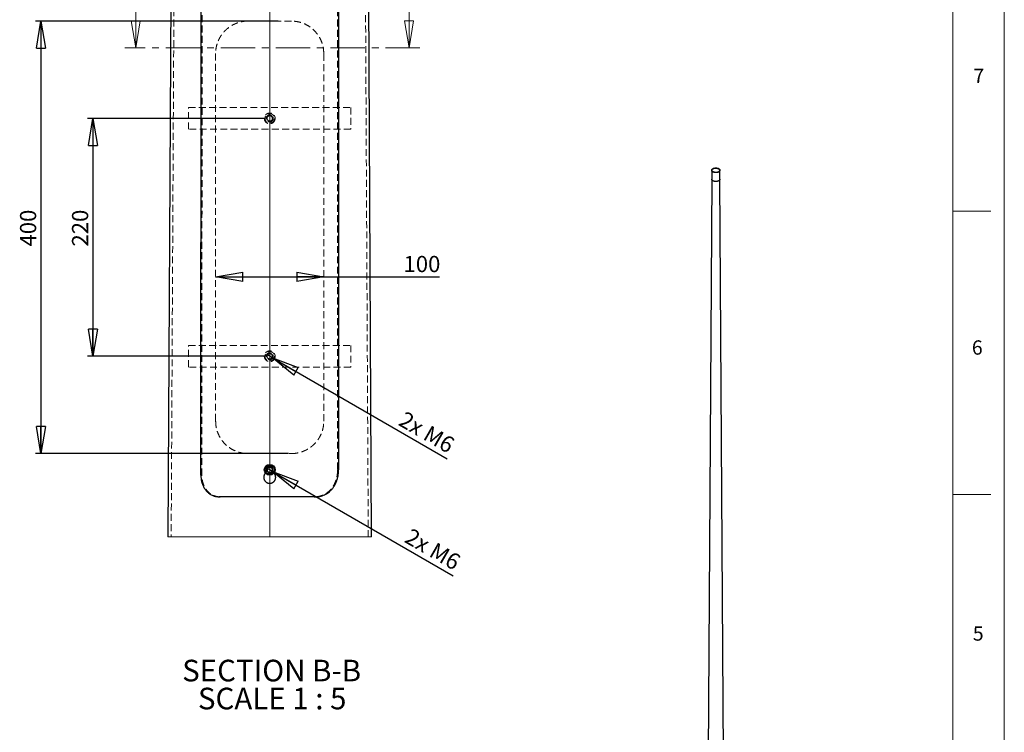
# Model space of a CAD drawing. Units: millimetres. Extents: x 11 to 14849, y -10 to 20976.
# Drawn here: x 5731 to 14836, y 10904 to 17495 of the extents above; entities that cross this region are included whole.
import ezdxf

# ---------------------------------------------------------------- set-up
doc = ezdxf.new("R2010")
doc.units = ezdxf.units.MM
doc.header["$LTSCALE"] = 50
for name, pattern in [('CENTER', [10.16, 6.35, -1.27, 1.27, -1.27]), ('CENTERX2', [20.32, 12.7, -2.54, 2.54, -2.54]), ('HIDDEN', [1.905, 1.27, -0.635])]:
    doc.linetypes.add(name, pattern=pattern)
doc.layers.add('FORMAT', color=7, linetype='Continuous')
doc.styles.add('SLDTEXTSTYLE0', font='TXT', dxfattribs={"width": 0.75})
doc.styles.add('SLDTEXTSTYLE1', font='TXT', dxfattribs={"width": 0.681818})
doc.dimstyles.new('SLDDIMSTYLE4', dxfattribs={"dimtxt": 150, "dimasz": 250, "dimexe": 0, "dimexo": 0.0625, "dimgap": 37.5, "dimtad": 1, "dimlfac": 0.1, "dimrnd": 1e-09, "dimzin": 12, "dimdsep": 46, "dimtxsty": 'SLDTEXTSTYLE0', "dimblk1": 'CLOSED', "dimblk2": 'CLOSED', "dimsah": 1, "dimcen": 0.09, "dimadec": 0, "dimazin": 3, "dimtfac": 1, "dimtofl": 0, "dimtmove": 0, "dimatfit": 3, "dimldrblk": 'CLOSED', "dimfxl": 1, "dimfrac": 2, "dimtolj": 1, "dimtzin": 12, "dimarcsym": 0})
doc.dimstyles.new('SLDDIMSTYLE5', dxfattribs={"dimtxt": 150, "dimasz": 250, "dimexe": 0, "dimexo": 0.0625, "dimgap": 37.5, "dimtad": 1, "dimlfac": 0.1, "dimrnd": 1e-09, "dimzin": 12, "dimdsep": 46, "dimtxsty": 'SLDTEXTSTYLE0', "dimblk1": 'NONE', "dimblk2": 'CLOSED', "dimsah": 1, "dimcen": 0, "dimadec": 0, "dimazin": 3, "dimtfac": 1, "dimtmove": 0, "dimatfit": 3, "dimldrblk": 'NONE', "dimfxl": 1, "dimfrac": 2, "dimtolj": 1, "dimtzin": 12, "dimarcsym": 0})

# ---------------------------------------------------------------- blocks, each defined once
blk = doc.blocks.new('_Closed')
at = {"color": 0, "linetype": 'ByBlock', "lineweight": -2}
for p, q in [((-1, 0.166667), (0, 0)), ((-1, 0.166667), (-1, -0.166667)), ((0, 0), (-1, -0.166667)), ((0, 0), (-1, 0))]:
    blk.add_line(p, q, dxfattribs=at)
blk = doc.blocks.new('_D_6')
at = {"layer": 'FORMAT'}
for p, q in [((8120.1, 17481.9), (5877.1, 17481.9)), ((5927.1, 17481.9), (5927.1, 13481.9)), ((8215.2, 13481.9), (5877.1, 13481.9))]:
    blk.add_line(p, q, dxfattribs=at)
at = {"layer": 'FORMAT', "xscale": 250, "yscale": 250}
for p, rotation in [((5927.1, 17481.9, -6.9), 90.0000000000004), ((5927.1, 13481.9, -6.9), 270.0000000000004)]:
    blk.add_blockref('_Closed', p, dxfattribs=dict(at, rotation=rotation))
at = {"layer": 'FORMAT', "insert": (5733.8, 15397), "char_height": 150, "attachment_point": 1, "rotation": 90, "style": 'SLDTEXTSTYLE0'}
blk.add_mtext('400', dxfattribs=at)
blk = doc.blocks.new('_D_7')
at = {"layer": 'FORMAT'}
for p, q in [((7993.1, 16581.9), (6358.1, 16581.9)), ((6408.1, 16581.9), (6408.1, 14381.9)), ((7993.1, 14381.9), (6358.1, 14381.9))]:
    blk.add_line(p, q, dxfattribs=at)
at = {"layer": 'FORMAT', "xscale": 250, "yscale": 250}
for p, rotation in [((6408.1, 16581.9, -7.9), 90.0000000000004), ((6408.1, 14381.9, -7.9), 270.0000000000004)]:
    blk.add_blockref('_Closed', p, dxfattribs=dict(at, rotation=rotation))
at = {"layer": 'FORMAT', "insert": (6214.7, 15397), "char_height": 150, "attachment_point": 1, "rotation": 90, "style": 'SLDTEXTSTYLE0'}
blk.add_mtext('220', dxfattribs=at)
blk = doc.blocks.new('_D_8')
at = {"layer": 'FORMAT'}
for p, q in [((7543.1, 15116.5), (8543.1, 15116.5)), ((8543.1, 15116.5), (9612.8, 15116.5))]:
    blk.add_line(p, q, dxfattribs=at)
at = {"layer": 'FORMAT', "xscale": 250, "yscale": 250, "rotation": 180.0000000000004}
blk.add_blockref('_Closed', (7543.1, 15116.5, -7.9), dxfattribs=at)
at = {"layer": 'FORMAT', "xscale": 250, "yscale": 250}
blk.add_blockref('_Closed', (8543.1, 15116.5, -7.9), dxfattribs=at)
at = {"layer": 'FORMAT', "insert": (9280.3, 15309.9), "char_height": 150, "attachment_point": 1, "style": 'SLDTEXTSTYLE0'}
blk.add_mtext('100', dxfattribs=at)
blk = doc.blocks.new('_D_9')
at = {"layer": 'FORMAT'}
for q in [(8017.1, 13346.9), (9739.7, 12352.3)]:
    blk.add_line((8069.1, 13316.9), q, dxfattribs=at)
at = {"layer": 'FORMAT', "xscale": 250, "yscale": 250, "rotation": 149.9999999999979}
blk.add_blockref('_Closed', (8069.1, 13316.9, 898.6), dxfattribs=at)
at = {"layer": 'FORMAT', "char_height": 150, "attachment_point": 1, "rotation": 330, "style": 'SLDTEXTSTYLE0'}
for s, insert in [('2x', (9354, 12797.9)), ('M6', (9581.1, 12666.8))]:
    blk.add_mtext(s, dxfattribs=dict(at, insert=insert))
blk = doc.blocks.new('_None')
blk = doc.blocks.new('_D_10')
at = {"layer": 'FORMAT'}
for q in [(8017.1, 14396.9), (9683.9, 13434.5)]:
    blk.add_line((8069.1, 14366.9), q, dxfattribs=at)
at = {"layer": 'FORMAT', "xscale": 250, "yscale": 250, "rotation": 149.9999999999979}
blk.add_blockref('_Closed', (8069.1, 14366.9, -510.1), dxfattribs=at)
at = {"layer": 'FORMAT', "char_height": 150, "attachment_point": 1, "rotation": 330, "style": 'SLDTEXTSTYLE0'}
for s, insert in [('2x', (9298.2, 13880.1)), ('M6', (9525.4, 13749))]:
    blk.add_mtext(s, dxfattribs=dict(at, insert=insert))
blk = doc.blocks.new('SW_NOTE_0_4')
at = {"layer": 'FORMAT', "color": 0, "char_height": 200, "attachment_point": 2}
for s, insert, style in [('SECTION B-B', (784.4, 257.8), 'SLDTEXTSTYLE0'), ('SCALE 1 : 5', (789.6, -0.8), 'SLDTEXTSTYLE1')]:
    blk.add_mtext(s, dxfattribs=dict(at, insert=insert, style=style))

msp = doc.modelspace()

# ---------------------------------------------------------------- linework, layer by layer
at = {"color": 7, "linetype": 'Continuous', "lineweight": 25}
for p, q in [((7131.190122, 18448.562159), (7101.993978, 12710.492595)), ((8984.146387, 12710.492595), (8954.950244, 18448.562159)), ((7406.409726, 13281.280382), (7408.489332, 17591.2991)), ((8677.651033, 17591.2991), (8679.706574, 13331.164701)), ((12130.019239, 16101.967525), (12130.019239, 16020.313444)), ((12206.019239, 16020.313444), (12206.019239, 16101.967525)), ((12130.019239, 16020.3529), (12076.424674, 7419.595653)), ((12269.518582, 5830.094893), (12206.019239, 16020.3529)), ((8020.947064, 13350.574358), (8015.79333, 13322.052939)), ((8015.79333, 13322.052939), (8037.916447, 13303.329332)), ((8020.947064, 13350.574358), (8048.223918, 13360.371573)), ((8065.193301, 13313.126548), (8037.916447, 13303.329332)), ((8070.347035, 13341.647966), (8048.223918, 13360.371573)), ((8070.347035, 13341.647966), (8065.193301, 13313.126548))]:
    msp.add_line(p, q, dxfattribs=at)
at = {"color": 7, "linetype": 'HIDDEN', "lineweight": 18}
for p, q in [((7161.19048, 18448.562159), (7131.994337, 12710.492595)), ((8954.146028, 12710.492595), (8924.949885, 18448.562159)), ((7415.579975, 13281.215413), (7417.828635, 17591.233535)), ((8668.31173, 17591.233535), (8670.534313, 13331.102712)), ((8243.070178, 17481.850369), (7843.070187, 17481.850369)), ((7543.070175, 17181.850357), (7543.070175, 13781.850322)), ((8543.07019, 13781.850322), (8543.07019, 17181.850357)), ((7293.070153, 16681.850536), (8793.070212, 16681.850536)), ((7293.070153, 16481.850429), (7293.070153, 16681.850536)), ((8793.070212, 16681.850536), (8793.070212, 16481.850429)), ((8043.070183, 16610.83339), (8017.970182, 16596.342011)), ((8017.970182, 16596.342011), (8017.970182, 16567.358954)), ((8043.070183, 16610.83339), (8068.170183, 16596.342011)), ((8068.170183, 16567.358954), (8068.170183, 16596.342011)), ((8793.070212, 16481.850429), (7293.070153, 16481.850429)), ((8043.070183, 16552.867575), (8017.970182, 16567.358954)), ((8068.170183, 16567.358954), (8043.070183, 16552.867575)), ((7293.070153, 14481.85025), (8793.070212, 14481.85025)), ((7293.070153, 14281.850441), (7293.070153, 14481.85025)), ((8793.070212, 14481.85025), (8793.070212, 14281.850441)), ((8043.070183, 14410.8337), (8017.970182, 14396.342023)), ((8017.970182, 14396.342023), (8017.970182, 14367.359264)), ((8043.070183, 14410.8337), (8068.170183, 14396.342023)), ((8068.170183, 14367.359264), (8068.170183, 14396.342023)), ((8043.070183, 14352.867587), (8017.970182, 14367.359264)), ((8068.170183, 14367.359264), (8043.070183, 14352.867587)), ((8793.070212, 14281.850441), (7293.070153, 14281.850441)), ((7843.070187, 13481.850608), (8243.070178, 13481.850608)), ((8010.570182, 13331.772669), (8010.570182, 13331.772073)), ((8010.570182, 13306.142671), (8010.570182, 13331.772073)), ((8018.388158, 13335.48127), (8018.906513, 13338.037117)), ((8075.570183, 13331.772669), (8075.570183, 13331.772073)), ((8075.570183, 13306.142671), (8075.570183, 13331.772073)), ((7988.070183, 13261.772974), (7988.070183, 13261.771782)), ((8098.070182, 13261.771782), (8098.070182, 13261.772974))]:
    msp.add_line(p, q, dxfattribs=at)
at = {"color": 7, "linetype": 'Continuous', "lineweight": 18}
for p, q in [((6803.641991, 17733.252268), (6803.641991, 17233.252268)), ((9331.903488, 17733.252268), (9331.903488, 17233.252268)), ((7101.993978, 12710.492595), (8984.146387, 12710.492595))]:
    msp.add_line(p, q, dxfattribs=at)
at = {"color": 7, "linetype": 'CENTER', "lineweight": 18}
msp.add_line((9431.903488, 17233.252268), (6703.641991, 17233.252268), dxfattribs=at)
at = {"color": 7, "linetype": 'Continuous', "lineweight": 25, "flags": 128}
for points in [[(12194.889296, 16117.479279), (12197.357192, 16115.909764), (12199.551166, 16114.210075), (12201.450736, 16112.39608), (12203.038165, 16110.484716), (12204.298632, 16108.49383), (12205.220367, 16106.442009), (12205.794766, 16104.348411), (12206.016465, 16102.232584), (12205.883394, 16100.114281), (12205.396795, 16098.013282), (12204.561212, 16095.949203), (12203.384447, 16093.941315), (12201.877487, 16092.008366), (12200.054401, 16090.168402), (12197.932211, 16088.438604), (12195.530732, 16086.835122), (12192.872385, 16085.372927), (12189.981992, 16084.065671), (12186.886538, 16082.92556), (12183.614925, 16081.963239), (12180.1977, 16081.187692), (12176.666767, 16080.606161), (12173.055095, 16080.224076), (12169.396405, 16080.045003), (12165.724856, 16080.070615), (12162.074729, 16080.300672), (12158.480104, 16080.733027), (12154.974544, 16081.363642), (12151.590779, 16082.186631), (12148.360402, 16083.194308), (12145.313574, 16084.377266), (12142.478742, 16085.72446), (12139.882376, 16087.22331), (12137.548715, 16088.859824), (12135.49955, 16090.61872), (12133.754013, 16092.483577), (12132.3284, 16094.436983), (12131.236023, 16096.4607), (12130.487082, 16098.535833), (12130.088568, 16100.643006), (12130.044202, 16102.762546), (12130.354399, 16104.874663), (12131.016262, 16106.959637), (12132.023613, 16108.998001), (12133.367044, 16110.970723), (12135.034014, 16112.859385), (12137.008959, 16114.646353), (12139.273437, 16116.314941), (12141.806308, 16117.849572), (12144.583921, 16119.235916), (12147.580344, 16120.46103), (12150.7676, 16121.513475), (12154.115929, 16122.383425), (12157.59407, 16123.062757), (12161.169547, 16123.545129), (12164.808979, 16123.826036), (12168.478383, 16123.902857), (12172.143501, 16123.774873), (12175.770112, 16123.443279), (12179.324355, 16122.911173), (12182.773045, 16122.183521), (12186.083982, 16121.267118), (12189.226255, 16120.170519), (12192.170522, 16118.903965), (12194.889296, 16117.479279)], [(12192.767976, 16116.254667), (12195.144786, 16114.735958), (12197.243252, 16113.086228), (12199.04184, 16111.322405), (12200.522094, 16109.462588), (12201.668824, 16107.525861), (12202.470264, 16105.532099), (12202.918191, 16103.501759), (12203.008006, 16101.455676), (12202.73879, 16099.414845), (12202.113304, 16097.400208), (12201.137967, 16095.432438), (12199.822786, 16093.531727), (12198.181259, 16091.717578), (12196.230228, 16090.008608), (12193.989714, 16088.422352), (12191.482708, 16086.975089), (12188.734935, 16085.681668), (12185.774591, 16084.555361), (12182.632053, 16083.607728), (12179.339568, 16082.84849), (12175.930921, 16082.28544), (12172.441089, 16081.924355), (12168.905884, 16081.768939), (12165.36158, 16081.820789), (12161.844547, 16082.079371), (12158.390875, 16082.542033), (12155.036003, 16083.204026), (12151.814356, 16084.058559), (12148.758994, 16085.096861), (12145.901267, 16086.30828), (12143.270501, 16087.680383), (12140.893691, 16089.199092), (12138.795225, 16090.848822), (12136.996637, 16092.612645), (12135.516384, 16094.472462), (12134.369653, 16096.409189), (12133.568213, 16098.402951), (12133.120287, 16100.433291), (12133.030471, 16102.479374), (12133.299687, 16104.520205), (12133.925173, 16106.534842), (12134.900511, 16108.502612), (12136.215691, 16110.403323), (12137.857219, 16112.217472), (12139.808249, 16113.926442), (12142.048763, 16115.512698), (12144.555769, 16116.959961), (12147.303542, 16118.253382), (12150.263886, 16119.379688), (12153.406424, 16120.327322), (12156.698909, 16121.08656), (12160.107556, 16121.64961), (12163.597388, 16122.010695), (12167.132594, 16122.166111), (12170.676898, 16122.114261), (12174.19393, 16121.855679), (12177.647603, 16121.393017), (12181.002475, 16120.731024), (12184.224121, 16119.876491), (12187.279484, 16118.838189), (12190.13721, 16117.62677), (12192.767976, 16116.254667)], [(12206.019239, 16020.313444), (12205.883394, 16018.4602), (12205.396795, 16016.359201), (12204.561212, 16014.295122), (12203.384447, 16012.287234), (12201.877487, 16010.354285), (12200.054401, 16008.514321), (12197.932211, 16006.784523), (12195.530732, 16005.181041), (12192.872385, 16003.718846), (12189.981992, 16002.41159), (12186.886538, 16001.271479), (12183.614925, 16000.309158), (12180.1977, 15999.533611), (12176.666767, 15998.95208), (12173.055095, 15998.569995), (12169.396405, 15998.390922), (12165.724856, 15998.416533), (12162.074729, 15998.646591), (12158.480104, 15999.078946), (12154.974544, 15999.709561), (12151.590779, 16000.53255), (12148.360402, 16001.540227), (12145.313574, 16002.723185), (12142.478742, 16004.070379), (12139.882376, 16005.569229), (12137.548715, 16007.205742), (12135.49955, 16008.964639), (12133.754013, 16010.829496), (12132.3284, 16012.782902), (12131.236023, 16014.806619), (12130.487082, 16016.881751), (12130.088568, 16018.988925), (12130.019239, 16020.313444)], [(12206.018993, 16020.392357), (12205.883394, 16018.4602), (12205.396795, 16016.359201), (12204.561212, 16014.295122), (12203.384447, 16012.287234), (12201.877487, 16010.354285), (12200.054401, 16008.514321), (12197.932211, 16006.784523), (12195.530732, 16005.181041), (12192.872385, 16003.718846), (12189.981992, 16002.41159), (12186.886538, 16001.271479), (12183.614925, 16000.309158), (12180.1977, 15999.533611), (12176.666767, 15998.95208), (12173.055095, 15998.569995), (12169.396405, 15998.390922), (12165.724856, 15998.416533), (12162.074729, 15998.646591), (12158.480104, 15999.078946), (12154.974544, 15999.709561), (12151.590779, 16000.53255), (12148.360402, 16001.540227), (12145.313574, 16002.723185), (12142.478742, 16004.070379), (12139.882376, 16005.569229), (12137.548715, 16007.205742), (12135.49955, 16008.964639), (12133.754013, 16010.829496), (12132.3284, 16012.782902), (12131.236023, 16014.806619), (12130.487082, 16016.881751), (12130.088568, 16018.988925), (12130.019484, 16020.392357)], [(8463.785582, 13081.854565), (8379.441545, 13081.852181), (8269.581877, 13081.850393), (8157.008857, 13081.849201), (8043.070183, 13081.849201), (7929.131508, 13081.849201), (7816.558488, 13081.850393), (7706.69882, 13081.852181), (7640.455261, 13081.853969), (7576.070212, 13081.855758)], [(7576.070212, 13081.855758), (7578.407646, 13081.836684), (7580.745042, 13081.817611), (7585.419909, 13081.778868)], [(8454.328187, 13081.777675), (8374.601499, 13081.775887), (8266.322118, 13081.774099), (8155.369785, 13081.772907), (8043.070183, 13081.772907), (7930.77058, 13081.772907), (7819.818247, 13081.774099), (7711.538867, 13081.775887), (7647.605099, 13081.777079), (7585.419909, 13081.778868)], [(8456.115842, 13081.784828), (8462.147609, 13081.833704), (8465.570853, 13081.861718)]]:
    msp.add_lwpolyline(points, dxfattribs=at)
at = {"color": 7, "linetype": 'HIDDEN', "lineweight": 18, "flags": 128}
for points in [[(8679.706574, 13331.164701), (8677.413509, 13331.149204), (8675.120369, 13331.133707), (8670.534313, 13331.102712)], [(7415.579975, 13281.215413), (7413.287357, 13281.231506), (7410.994813, 13281.247599), (7406.409726, 13281.280382)]]:
    msp.add_lwpolyline(points, dxfattribs=at)
at = {"color": 7, "linetype": 'HIDDEN', "lineweight": 18}
for centre, radius in [((8043.070163, 16581.850575), 50.000004), ((8043.070183, 16581.850483), 43.99997), ((8043.070106, 16581.85044), 32.499981), ((8043.070154, 16581.850562), 29.999961), ((8043.070182, 16581.850482), 24.999963), ((8043.07009, 16581.850408), 24.455), ((8043.070113, 14381.850609), 49.999967), ((8043.070079, 14381.850291), 44.000012), ((8043.070207, 14381.850683), 32.500002), ((8043.070181, 14381.850648), 30.000012), ((8043.070151, 14381.85063), 25.000101), ((8043.070301, 14381.85063), 24.455), ((8043.070082, 13331.850675), 32.499972), ((8043.070359, 13331.850388), 29.999768), ((8043.070111, 13331.850591), 24.454981)]:
    msp.add_circle(centre, radius, dxfattribs=at)
at = {"color": 7, "linetype": 'Continuous', "lineweight": 25}
for centre, radius in [((8043.070381, 13331.850614), 50.00005), ((8043.070132, 13331.85053), 44.000013)]:
    msp.add_circle(centre, radius, dxfattribs=at)
at = {"color": 7, "linetype": 'HIDDEN', "lineweight": 18}
for centre, radius, start, end in [((8043.070908, 16581.850193), 25.100726, 120.0009560804, 179.998998477), ((8043.070908, 16581.850772), 25.100726, 180.0003212235, 239.9990439274), ((8043.070183, 16581.84937), 25.101076, 60.0014172269, 119.9985827731), ((8043.069457, 16581.850193), 25.100726, 0.001001523, 59.9990439196), ((8043.069457, 16581.850772), 25.100726, 300.0009560726, 359.9996787765), ((8043.070183, 16581.851595), 25.101076, 240.0014172269, 299.9985827731), ((8043.068982, 14381.851019), 25.098799, 119.9984171649, 180.0015373926), ((8043.070183, 14381.851308), 25.099149, 59.9988783195, 120.0011216805), ((8043.071384, 14381.851019), 25.098799, 359.9984626074, 60.0015828351), ((8043.070908, 14381.850784), 25.100726, 180.001001523, 239.9990439196), ((8043.070183, 14381.849383), 25.099149, 239.9988783195, 300.0011216805), ((8043.069457, 14381.850784), 25.100726, 300.0009560804, 359.998998477), ((8043.070183, 13331.852252), 25.001478, 235.8101961573, 304.1898038427)]:
    msp.add_arc(centre, radius, start, end, dxfattribs=at)
at = {"color": 7, "linetype": 'Continuous', "lineweight": 25}
for centre, radius, start, end in [((8043.070468, 13331.850731), 25.100272, 169.7574599212, 229.7569058997), ((8043.070053, 13331.850222), 25.099954, 109.7569535387, 169.7561479417), ((8043.070016, 13331.850063), 25.099471, 229.7567074295, 289.7580684022), ((8043.070349, 13331.850842), 25.099471, 49.7567074295, 109.7580684022), ((8043.070312, 13331.850684), 25.099954, 289.7569535387, 349.7561479417), ((8043.071313, 13331.850683), 25.09897, 349.7557434127, 49.7586224082)]:
    msp.add_arc(centre, radius, start, end, dxfattribs=at)
at = {"color": 7, "linetype": 'HIDDEN', "lineweight": 18}
for points, knots in [([(7843.070187, 17481.850369), (7834.579961, 17481.638351), (7815.413842, 17481.159733), (7781.405773, 17476.250634), (7750.405997, 17467.820826), (7722.832124, 17456.987368), (7692.609434, 17442.525349), (7664.198096, 17423.78629), (7638.241013, 17401.442347), (7624.294202, 17387.453642), (7608.174624, 17368.993059), (7595.972576, 17352.568101), (7581.737583, 17329.823756), (7570.356248, 17308.045728), (7558.631675, 17278.866815), (7551.627036, 17254.485115), (7546.311294, 17227.874248), (7543.539125, 17205.814201), (7543.198781, 17188.422267), (7543.070175, 17181.850357)], [0, 0, 0, 0, 0.0540641, 0.1220460998, 0.2183296446, 0.2578920597, 0.3106413817, 0.4315733809, 0.4730571028, 0.5287325893, 0.5571943797, 0.6291446828, 0.6587116925, 0.728080998, 0.7852962213, 0.8588003907, 0.8892273647, 0.9581422225, 1, 1, 1, 1]), ([(8543.07019, 17181.850357), (8542.387173, 17197.014764), (8541.026457, 17227.225493), (8530.566531, 17271.19409), (8514.279686, 17312.551076), (8491.83458, 17351.573788), (8463.297521, 17387.302831), (8427.477905, 17420.217806), (8384.951878, 17447.905964), (8338.140431, 17467.767619), (8290.321103, 17479.651586), (8258.882255, 17481.114567), (8243.070178, 17481.850369)], [0, 0, 0, 0, 0.0965649387, 0.1923779315, 0.2863878091, 0.3790340505, 0.4782049762, 0.5766244282, 0.6878787715, 0.7998298754, 0.8993250183, 1, 1, 1, 1]), ([(7543.070175, 13781.850322), (7543.764873, 13766.553155), (7545.148393, 13736.088226), (7555.784975, 13691.774644), (7572.33312, 13650.133744), (7595.141142, 13610.872983), (7624.150206, 13574.972107), (7660.486571, 13542.059154), (7703.503673, 13514.560392), (7750.203465, 13495.241471), (7797.245223, 13483.917285), (7827.737319, 13482.54211), (7843.070187, 13481.850608)], [0, 0, 0, 0, 0.09740875466, 0.1939934828, 0.28874723072, 0.38215437749, 0.48226420184, 0.58168913847, 0.6933862156, 0.80584797417, 0.90237118291, 1, 1, 1, 1]), ([(8243.070178, 13481.850608), (8251.544118, 13482.061795), (8270.674516, 13482.538564), (8304.623749, 13487.429725), (8339.554772, 13496.913083), (8370.766409, 13509.904266), (8400.327847, 13525.563687), (8424.81935, 13542.425111), (8447.582029, 13561.9646), (8461.514777, 13575.897598), (8477.618917, 13594.276416), (8489.811042, 13610.62151), (8501.746532, 13629.59778), (8511.431256, 13647.089417), (8524.518904, 13675.708354), (8533.469339, 13704.182338), (8539.760923, 13735.35497), (8542.590339, 13757.611403), (8542.938559, 13775.201211), (8543.07019, 13781.850322)], [0, 0, 0, 0, 0.0539592027, 0.121815942, 0.2179287965, 0.2836522207, 0.3367535061, 0.4308200306, 0.4722137293, 0.5277509631, 0.5561292442, 0.6278385377, 0.6572875558, 0.6988914082, 0.7550845766, 0.8575364731, 0.88797021, 0.9576516948, 1, 1, 1, 1]), ([(8010.570182, 13306.143267), (8009.764134, 13305.531583), (8006.509171, 13303.061493), (8002.072198, 13298.703211), (7997.659562, 13293.010133), (7994.442596, 13287.714045), (7991.836828, 13282.094034), (7989.872201, 13276.214661), (7988.626169, 13270.15624), (7988.047464, 13265.33426), (7988.130515, 13262.522369), (7988.152614, 13261.774166)], [0, 0, 0, 0, 0.0588334735, 0.237580004, 0.3593840714, 0.477025718, 0.5970941362, 0.7189300512, 0.8365040064, 0.9564961009, 1, 1, 1, 1]), ([(8010.570182, 13306.142671), (8009.756171, 13305.539116), (8007.68637, 13304.004446), (8005.898662, 13302.145268), (8004.814024, 13301.017268)], [0, 0, 0, 0, 0.3932800156, 1, 1, 1, 1]), ([(8075.570183, 13331.772669), (8075.559983, 13332.370307), (8075.518795, 13334.783665), (8074.991336, 13338.419262), (8073.818659, 13342.509045), (8072.418681, 13345.890016), (8070.65187, 13349.094152), (8068.533492, 13352.078476), (8066.094167, 13354.806306), (8063.366167, 13357.245996), (8060.866842, 13359.015416), (8058.768126, 13360.248877), (8056.620381, 13361.357342), (8053.79008, 13362.527599), (8050.845684, 13363.370934), (8048.456685, 13363.840179), (8046.063397, 13364.174174), (8043.005728, 13364.342734), (8039.35188, 13364.1277), (8035.745569, 13363.506503), (8032.231463, 13362.4858), (8028.854465, 13361.075186), (8025.658024, 13359.294124), (8022.678401, 13357.169593), (8020.403251, 13355.120162), (8018.738823, 13353.343818), (8017.186028, 13351.491899), (8015.421837, 13348.988566), (8013.952871, 13346.301024), (8012.97015, 13344.073533), (8012.117306, 13341.81203), (8011.287005, 13338.865801), (8010.678578, 13335.302795), (8010.605369, 13332.918604), (8010.570182, 13331.772669)], [0, 0, 0, 0, 0.0175695745, 0.0709487772, 0.1073171297, 0.142443547, 0.178287108, 0.214658806, 0.2497923824, 0.2856461492, 0.3220230585, 0.3396000137, 0.3571783245, 0.3930414414, 0.4294325555, 0.4470067585, 0.4645809115, 0.5004393213, 0.5368232917, 0.5719488576, 0.6077978443, 0.6441694202, 0.6793003785, 0.7151487318, 0.7515254908, 0.7691025432, 0.7866788566, 0.8225397296, 0.8589303068, 0.8765054527, 0.8940815715, 0.9299437015, 0.966328211, 1, 1, 1, 1]), ([(8075.570183, 13331.772073), (8075.559987, 13332.369711), (8075.518819, 13334.782876), (8074.991125, 13338.418422), (8073.818748, 13342.508287), (8072.418611, 13345.889425), (8070.651747, 13349.093536), (8068.533541, 13352.07785), (8066.0938, 13354.805151), (8063.36581, 13357.244785), (8060.8667, 13359.014714), (8058.768044, 13360.248398), (8056.619761, 13361.355751), (8053.790175, 13362.52748), (8050.845364, 13363.369738), (8048.4564, 13363.838824), (8046.063235, 13364.174025), (8043.005463, 13364.341925), (8039.351542, 13364.127358), (8035.745341, 13363.505094), (8032.231125, 13362.484671), (8028.854115, 13361.073983), (8025.657661, 13359.292937), (8022.678045, 13357.168399), (8020.402891, 13355.118981), (8018.738505, 13353.342618), (8017.185566, 13351.490621), (8015.421973, 13348.986925), (8013.952528, 13346.299704), (8012.969978, 13344.072335), (8012.117156, 13341.810839), (8011.286823, 13338.86442), (8010.678641, 13335.301587), (8010.605383, 13332.917607), (8010.570182, 13331.772073)], [0, 0, 0, 0, 0.017569689, 0.0709434776, 0.1073177308, 0.1424444818, 0.1782884418, 0.2146606411, 0.2497902907, 0.2856445123, 0.3220252949, 0.3396023942, 0.3571781524, 0.3930437255, 0.4294333819, 0.4470077778, 0.4645829217, 0.5004416647, 0.5368259295, 0.5719530576, 0.6078025847, 0.6441746504, 0.6793058677, 0.7151544454, 0.7515313568, 0.7691083834, 0.7866846795, 0.822550285, 0.8589357229, 0.8765108914, 0.8940870363, 0.9299492569, 0.9663396819, 1, 1, 1, 1]), ([(8029.020948, 13311.171515), (8028.465102, 13311.564425), (8027.445121, 13312.285419), (8026.521285, 13313.125668), (8026.1009, 13313.508017)], [0, 0, 0, 0, 0.5449565566, 1, 1, 1, 1]), ([(8033.323409, 13309.140189), (8032.924193, 13309.23513), (8031.366552, 13309.605566), (8030.021367, 13310.503625), (8029.020948, 13311.171515)], [0, 0, 0, 0, 0.2562952826, 1, 1, 1, 1]), ([(8034.098626, 13355.177625), (8034.155729, 13355.202124), (8034.688677, 13355.430778), (8035.247136, 13355.591461), (8035.745759, 13355.734928)], [0, 0, 0, 0, 0.1071457336, 1, 1, 1, 1]), ([(8057.119418, 13311.171515), (8054.560891, 13309.806305), (8049.745579, 13307.236891), (8044.30122, 13307.252396), (8041.74962, 13307.259662)], [0, 0, 0, 0, 0.5313313793, 1, 1, 1, 1]), ([(8059.615314, 13313.116415), (8059.579461, 13313.082143), (8059.026553, 13312.553637), (8058.293024, 13312.008068), (8057.478914, 13311.417948), (8057.239239, 13311.253652), (8057.119418, 13311.171515)], [0, 0, 0, 0, 0.0469935139, 0.7246951362, 0.8623656646, 1, 1, 1, 1]), ([(8058.362954, 13351.516111), (8058.891683, 13351.154603), (8059.509974, 13350.731859), (8060.035669, 13350.202771), (8060.111818, 13350.126131)], [0, 0, 0, 0, 0.8551462096, 1, 1, 1, 1]), ([(8067.751614, 13328.24765), (8067.732213, 13327.965768), (8067.684327, 13327.269997), (8067.505271, 13326.595129), (8067.398757, 13326.193674)], [0, 0, 0, 0, 0.4051350535, 1, 1, 1, 1]), ([(8097.999462, 13261.771186), (8097.996154, 13263.179507), (8097.987998, 13266.652149), (8097.181288, 13272.176761), (8095.691292, 13278.17899), (8093.514764, 13283.972159), (8090.713431, 13289.486269), (8087.431397, 13294.463972), (8083.787898, 13298.870261), (8079.925601, 13302.754899), (8077.02742, 13305.009587), (8075.570183, 13306.143267)], [0, 0, 0, 0, 0.0818156423, 0.2017412575, 0.3234173377, 0.4408734972, 0.5607134064, 0.6823140475, 0.786691324, 0.8927461077, 1, 1, 1, 1]), ([(8081.669554, 13300.856932), (8081.076606, 13301.46552), (8079.195418, 13303.396331), (8077.04369, 13305.026399), (8075.570183, 13306.142671)], [0, 0, 0, 0, 0.3151987342, 1, 1, 1, 1]), ([(8670.534313, 13331.102712), (8670.046321, 13317.319965), (8669.315832, 13296.688197), (8664.605944, 13269.156602), (8659.251402, 13246.708529), (8652.045066, 13224.989245), (8644.160583, 13206.658245), (8636.02086, 13190.655283), (8625.838496, 13173.633938), (8612.869392, 13156.148303), (8600.098548, 13142.145283), (8587.665503, 13130.406657), (8572.89855, 13118.522086), (8555.258455, 13107.308329), (8532.997869, 13096.351091), (8511.628869, 13089.024165), (8491.278282, 13084.766257), (8474.323781, 13082.393741), (8463.02659, 13082.068513), (8456.112452, 13081.869467)], [0, 0, 0, 0, 0.1126446142, 0.1686207695, 0.2281707653, 0.301326043, 0.3554954193, 0.3912639822, 0.4481449811, 0.5175548789, 0.5689622976, 0.6029828515, 0.6573633257, 0.7237808455, 0.7735011719, 0.8601169257, 0.9076285983, 0.9434666071, 1, 1, 1, 1]), ([(7585.419871, 13081.778868), (7576.466002, 13082.204737), (7558.641289, 13083.052526), (7531.62392, 13090.15986), (7505.334761, 13102.350952), (7480.856651, 13120.093951), (7459.879732, 13142.370668), (7442.598783, 13168.344529), (7429.372665, 13197.49521), (7420.978975, 13226.692702), (7416.371495, 13254.84547), (7415.844418, 13272.405332), (7415.579975, 13281.215413)], [0, 0, 0, 0, 0.0919440567, 0.1830355654, 0.2851395614, 0.3882557878, 0.4918276016, 0.5980693124, 0.7075409735, 0.8195655198, 0.9094729545, 1, 1, 1, 1])]:
    msp.add_open_spline(points, degree=3, knots=knots, dxfattribs=at)
at = {"color": 7, "linetype": 'Continuous', "lineweight": 25}
for points, knots in [([(8004.814024, 13301.017268), (8003.69986, 13299.990341), (8001.042797, 13297.54132), (7997.680655, 13292.98728), (7994.437359, 13287.719265), (7991.836323, 13282.091778), (7989.879789, 13276.214559), (7988.597531, 13270.155072), (7987.996781, 13263.991895), (7988.097712, 13257.801626), (7988.891125, 13251.664984), (7990.360845, 13245.656212), (7992.501241, 13239.851226), (7995.27805, 13234.32311), (7998.652811, 13229.13664), (8002.5942, 13224.362677), (8007.047276, 13220.059491), (8011.954208, 13216.276667), (8016.39203, 13213.596499), (8020.088147, 13211.773438), (8023.851061, 13210.166713), (8028.774767, 13208.53956), (8034.839977, 13207.273565), (8041.005588, 13206.69691), (8047.194711, 13206.808024), (8053.330268, 13207.619353), (8059.332879, 13209.112477), (8065.131267, 13211.261433), (8070.650664, 13214.053997), (8075.823351, 13217.446485), (8080.58878, 13221.393747), (8084.176717, 13225.128007), (8086.768912, 13228.327934), (8089.164723, 13231.643974), (8091.837773, 13236.086271), (8094.410645, 13241.724116), (8096.335096, 13247.614315), (8097.591722, 13253.683017), (8098.152588, 13259.8533), (8098.018335, 13266.043818), (8097.196645, 13272.178787), (8095.686787, 13278.181375), (8093.513129, 13283.973096), (8090.715907, 13289.49285), (8087.414219, 13294.45005), (8084.365742, 13298.255592), (8082.371409, 13300.179767), (8081.669554, 13300.856932)], [0, 0, 0, 0, 0.0174482383, 0.0416106335, 0.0649436185, 0.0887599385, 0.1129268545, 0.136248408, 0.1600518858, 0.1842023899, 0.2075015509, 0.2312802803, 0.2554022205, 0.2787085141, 0.3024924021, 0.3266235469, 0.3499586568, 0.3737742483, 0.3979404211, 0.4096142248, 0.4212899576, 0.4451135684, 0.4692892719, 0.4926023663, 0.5163959672, 0.5405380389, 0.563830962, 0.5875993881, 0.6117136302, 0.6350223026, 0.658806479, 0.6829394232, 0.6946125715, 0.7062859678, 0.7301053399, 0.7542755568, 0.7776127628, 0.8014345152, 0.8256077271, 0.8489194625, 0.8727112176, 0.8968526441, 0.9201527256, 0.9439301633, 0.9680532141, 0.9887571469, 1, 1, 1, 1]), ([(8463.785582, 13081.854565), (8468.96524, 13081.963085), (8483.312753, 13082.26368), (8505.165361, 13085.35121), (8524.98061, 13090.565109), (8542.531474, 13096.856935), (8559.009654, 13104.37002), (8577.62198, 13115.495541), (8591.977834, 13126.34676), (8604.148936, 13137.189221), (8617.473921, 13150.727674), (8633.417623, 13170.846626), (8647.797485, 13194.900023), (8658.866769, 13218.965641), (8667.89136, 13244.455755), (8673.443154, 13267.238116), (8677.153208, 13289.703146), (8679.27148, 13308.828706), (8679.564909, 13323.892179), (8679.706574, 13331.164701)], [0, 0, 0, 0, 0.04219329206, 0.11687426887, 0.17911018564, 0.20879653036, 0.26870628023, 0.32630771872, 0.38512747028, 0.41499952579, 0.4590532002, 0.53973719, 0.62346556586, 0.68672915593, 0.75526835381, 0.84347508045, 0.87730139064, 0.94076210562, 1, 1, 1, 1]), ([(7406.409726, 13281.280382), (7406.755925, 13271.227237), (7407.445293, 13251.208948), (7413.16955, 13220.694205), (7422.89121, 13190.586292), (7437.188074, 13161.865163), (7455.54743, 13136.553462), (7477.427596, 13115.317), (7502.474829, 13098.901424), (7527.948286, 13088.47099), (7552.749628, 13082.821261), (7568.274085, 13082.178528), (7576.070212, 13081.855758)], [0, 0, 0, 0, 0.1033463852, 0.2057881119, 0.3181668543, 0.427830986, 0.5343653026, 0.6382887536, 0.7397441232, 0.8404561399, 0.9198796908, 1, 1, 1, 1]), ([(7988.152614, 13261.774166), (7988.148554, 13260.427205), (7988.138398, 13257.0586), (7988.908605, 13251.666064), (7990.356082, 13245.657642), (7992.50218, 13239.853027), (7995.277252, 13234.324915), (7998.652222, 13229.138458), (8002.593221, 13224.364409), (8007.046263, 13220.061325), (8011.953, 13216.278284), (8016.391167, 13213.598726), (8020.086654, 13211.774361), (8023.850256, 13210.169031), (8028.773416, 13208.540293), (8034.838909, 13207.275169), (8041.004344, 13206.697002), (8047.193349, 13206.809662), (8053.328748, 13207.619875), (8059.331346, 13209.112322), (8065.129244, 13211.261608), (8070.648826, 13214.053327), (8075.821342, 13217.445914), (8080.586609, 13221.393157), (8084.174935, 13225.126921), (8086.767192, 13228.326742), (8089.162965, 13231.64266), (8091.837253, 13236.084576), (8094.407515, 13241.722449), (8096.342399, 13247.612868), (8097.559928, 13253.680985), (8098.108433, 13258.448076), (8098.01959, 13261.157388), (8097.999462, 13261.771186)], [0, 0, 0, 0, 0.0233788746, 0.0584680534, 0.0942726677, 0.1306006897, 0.1657002059, 0.2015187374, 0.2378599605, 0.2730028935, 0.3088694891, 0.3452641437, 0.3628467327, 0.3804293816, 0.4163097099, 0.4527194702, 0.4878291924, 0.523662423, 0.5600200471, 0.5950977868, 0.6308926048, 0.6672068903, 0.7023104922, 0.7381303674, 0.7744731828, 0.7920537907, 0.8096347367, 0.8455053322, 0.8819071387, 0.9170574536, 0.9529306716, 0.9893363862, 1, 1, 1, 1]), ([(8454.328187, 13081.777675), (8455.859789, 13081.790425), (8458.92299, 13081.815925), (8462.075474, 13081.839291), (8463.696324, 13081.853768), (8463.785582, 13081.854565)], [0, 0, 0, 0, 0.48584331043, 0.97168610991, 1, 1, 1, 1])]:
    msp.add_open_spline(points, degree=3, knots=knots, dxfattribs=at)
at = {"layer": 'FORMAT', "lineweight": 18}
for p, q in [((14835.543773, 14326.527781), (14835.543773, 20976.140194)), ((14835.543773, 1.140194), (14835.543773, 20976.140194)), ((14360.543773, 489.548391), (14360.543773, 20476.140194))]:
    msp.add_line(p, q, dxfattribs=at)
at = {"layer": 'FORMAT', "linetype": 'CENTERX2', "lineweight": 18, "ltscale": 10}
msp.add_line((8043.070183, 12710.492595), (8043.070183, 18448.562159), dxfattribs=at)
at = {"layer": 'FORMAT', "color": 7, "linetype": 'Continuous', "lineweight": 18}
for p, q in [((14360.543773, 15723.594292), (14710.543773, 15723.594292)), ((14360.543773, 13103.219292), (14710.543773, 13103.219292))]:
    msp.add_line(p, q, dxfattribs=at)

# ---------------------------------------------------------------- block references
at = {"color": 7, "linetype": 'Continuous', "lineweight": 18, "xscale": 250, "yscale": 250, "rotation": 270.0000000000004}
for p in [(6803.641991, 17233.252268), (9331.903488, 17233.252268)]:
    msp.add_blockref('_Closed', p, dxfattribs=at)
at = {"layer": 'FORMAT'}
msp.add_blockref('SW_NOTE_0_4', (7276.283579, 11316.854363), dxfattribs=at)

# ---------------------------------------------------------------- texts
at = {"layer": 'FORMAT', "char_height": 132.291667, "attachment_point": 1, "style": 'SLDTEXTSTYLE0'}
for s, insert in [('7', (14549.703217, 17041.488797)), ('6', (14535.422971, 14529.006986)), ('5', (14544.220063, 11883.915008))]:
    msp.add_mtext(s, dxfattribs=dict(at, insert=insert))

# ---------------------------------------------------------------- dimensions: what is measured, and where the dimension line sits
at = {"layer": 'FORMAT'}
for base, p1, p2, picture, middle in [((5808.070183, 13481.850489), (8543.070183, 17481.850489), (8543.070183, 13481.850489), '_D_6', (5808.070183, 15563.294108)), ((6408.070183, 14381.850489), (8043.070183, 16581.850489), (8043.070183, 14381.850489), '_D_7', (6408.070183, 15563.294108))]:
    dim = msp.add_linear_dim(base=base, p1=p1, p2=p2, angle=90, dimstyle='SLDDIMSTYLE4', dxfattribs=at)
    dim.commit()
    dim.dimension.update_dxf_attribs({"geometry": picture, "text_midpoint": middle, "dimtype": 160})
dim = msp.add_linear_dim(base=(8543.070183, 15116.506657), p1=(7543.070183, 13781.850489), p2=(8543.070183, 13781.850489), dimstyle='SLDDIMSTYLE4', dxfattribs=at)
dim.commit()
dim.dimension.update_dxf_attribs({"geometry": '_D_8', "text_midpoint": (9446.586237, 15116.506657), "dimtype": 160})
for p1, p2, picture, middle in [((8017.08942, 14396.850489), (8069.050945, 14366.850489), '_D_10', (9446.586737, 13571.530617)), ((8017.08942, 13346.850489), (8069.050945, 13316.850489), '_D_9', (9502.185646, 12489.430571))]:
    dim = msp.add_diameter_dim_2p(p1=p1, p2=p2, text='2x %%c', dimstyle='SLDDIMSTYLE5', dxfattribs=at)
    dim.commit()
    dim.dimension.update_dxf_attribs({"geometry": picture, "text_midpoint": middle, "dimtype": 163})

doc.saveas('drawing.dxf')
